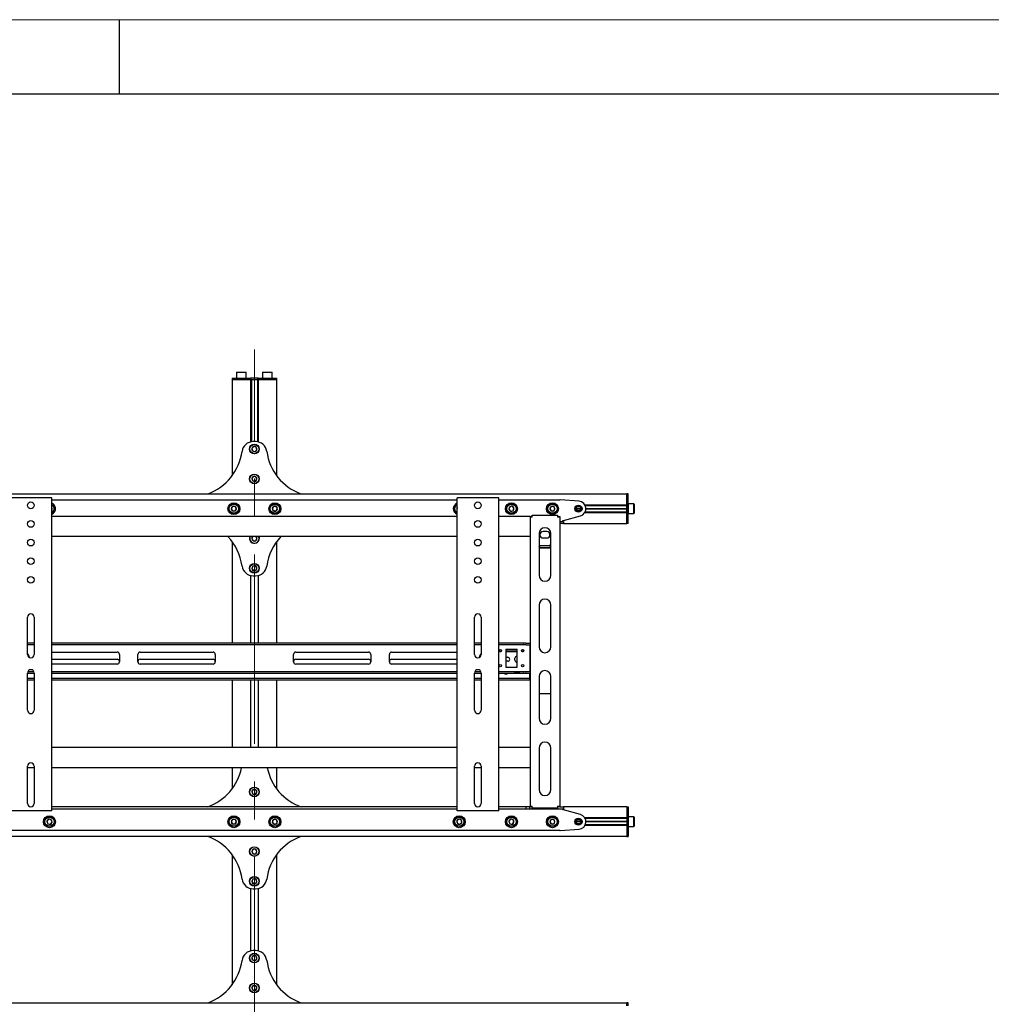
# Model space of a CAD drawing. Units: millimetres. Extents: x 0 to 420, y 0 to 297.
# Drawn here: x 203 to 269, y 231 to 297 of the extents above; entities that cross this region are included whole.
import ezdxf

# ---------------------------------------------------------------- set-up
doc = ezdxf.new("R2010")
doc.units = ezdxf.units.MM
doc.linetypes.add('CENTERX2', pattern=[20.32, 12.7, -2.54, 2.54, -2.54])
doc.layers.add('THICK_LINE', color=7, linetype='Continuous', lineweight=25)
doc.layers.add('ОСЕВЫЕ', color=7, linetype='Continuous')

msp = doc.modelspace()

# ---------------------------------------------------------------- linework, layer by layer
at = {"color": 7, "linetype": 'Continuous', "lineweight": 25}
for p, q in [((415, 292), (20, 292)), ((217.5669, 272.945), (217.5669, 272.87)), ((217.5669, 272.945), (217.936, 272.945)), ((217.5669, 272.87), (217.5669, 266.395)), ((217.5669, 272.87), (217.936, 272.87)), ((217.8819, 273.345), (217.8669, 273.33)), ((217.8669, 273.33), (217.8669, 272.96)), ((218.5169, 273.33), (217.8669, 273.33)), ((217.8669, 272.96), (217.8819, 272.945)), ((217.8669, 272.96), (218.5169, 272.96)), ((217.8819, 273.345), (218.5019, 273.345)), ((217.936, 272.945), (218.3237, 272.945)), ((217.936, 272.87), (218.3237, 272.87)), ((218.3237, 272.945), (218.7994, 272.945)), ((218.3237, 272.87), (218.7869, 272.87)), ((218.3237, 272.87), (218.7994, 272.87)), ((218.5169, 273.33), (218.5019, 273.345)), ((218.5019, 272.945), (218.5169, 272.96)), ((218.5169, 272.96), (218.5169, 273.33)), ((218.7994, 272.945), (218.8119, 272.945)), ((218.8119, 272.87), (218.7994, 272.87)), ((218.8119, 272.945), (218.8119, 272.87)), ((218.8612, 272.945), (218.8119, 272.945)), ((218.8119, 272.87), (218.8119, 268.6757)), ((218.8119, 272.87), (218.8663, 272.87)), ((218.8701, 272.945), (218.8612, 272.945)), ((218.8701, 272.87), (218.8663, 272.87)), ((218.8669, 272.87), (218.8669, 268.694)), ((219.2637, 272.945), (218.8701, 272.945)), ((218.8701, 272.87), (219.2637, 272.87)), ((219.2726, 272.945), (219.2637, 272.945)), ((219.2675, 272.87), (219.2637, 272.87)), ((219.2669, 272.87), (219.2669, 268.694)), ((219.2675, 272.87), (219.3219, 272.87)), ((219.3219, 272.945), (219.2726, 272.945)), ((219.3219, 272.87), (219.3219, 272.945)), ((219.3219, 272.945), (219.3344, 272.945)), ((219.3219, 272.87), (219.3219, 268.6757)), ((219.3344, 272.87), (219.3219, 272.87)), ((219.3344, 272.945), (219.8101, 272.945)), ((219.3344, 272.87), (219.8101, 272.87)), ((219.3469, 272.87), (219.8101, 272.87)), ((219.6319, 273.345), (219.6169, 273.33)), ((219.6169, 273.33), (219.6169, 272.96)), ((220.2669, 273.33), (219.6169, 273.33)), ((219.6169, 272.96), (219.6319, 272.945)), ((219.6169, 272.96), (220.2669, 272.96)), ((219.6319, 273.345), (220.2519, 273.345)), ((219.8101, 272.945), (220.1978, 272.945)), ((219.8101, 272.87), (220.1978, 272.87)), ((220.1978, 272.945), (220.5669, 272.945)), ((220.1978, 272.87), (220.5669, 272.87)), ((220.2669, 273.33), (220.2519, 273.345)), ((220.2519, 272.945), (220.2669, 272.96)), ((220.2669, 272.96), (220.2669, 273.33)), ((220.5669, 272.87), (220.5669, 272.945)), ((220.5669, 266.395), (220.5669, 272.87)), ((219.0207, 268.3619), (218.8992, 268.2385)), ((218.8992, 268.2385), (218.9454, 268.0716)), ((219.1526, 268.695), (218.9812, 268.695)), ((219.1884, 268.3184), (219.0207, 268.3619)), ((219.2346, 268.1515), (219.1884, 268.3184)), ((218.9454, 268.0716), (219.1131, 268.0281)), ((219.1131, 268.0281), (219.2346, 268.1515)), ((218.9949, 266.3525), (218.8945, 266.2114)), ((218.8945, 266.2114), (218.9665, 266.0539)), ((219.1673, 266.3361), (218.9949, 266.3525)), ((219.2393, 266.1786), (219.1673, 266.3361)), ((218.9665, 266.0539), (219.1389, 266.0375)), ((219.1389, 266.0375), (219.2393, 266.1786)), ((74.0669, 265.195), (244.0669, 265.195)), ((205.3419, 264.92), (202.7919, 264.92)), ((205.4669, 264.92), (205.3419, 264.92)), ((205.4669, 243.92), (205.4669, 264.92)), ((232.6669, 243.92), (232.6669, 264.92)), ((232.7919, 264.92), (232.6669, 264.92)), ((235.3419, 264.92), (232.7919, 264.92)), ((235.4669, 264.92), (235.3419, 264.92)), ((235.4669, 243.92), (235.4669, 264.92)), ((244.0669, 264.995), (244.0669, 265.195)), ((244.1419, 265.195), (244.0669, 265.195)), ((244.0669, 264.45), (244.0669, 264.995)), ((244.0669, 264.445), (244.0669, 264.995)), ((244.1419, 264.995), (244.1419, 265.195)), ((244.1419, 264.445), (244.1419, 264.995)), ((205.4669, 264.795), (232.6669, 264.795)), ((205.4879, 264.2225), (205.4669, 264.2483)), ((205.4669, 264.1674), (205.4879, 264.2225)), ((217.6053, 264.345), (217.5187, 264.195)), ((217.7785, 264.345), (217.6053, 264.345)), ((217.8651, 264.195), (217.7785, 264.345)), ((220.3058, 264.3021), (220.2811, 264.1307)), ((220.4666, 264.3664), (220.3058, 264.3021)), ((220.6027, 264.2593), (220.4666, 264.3664)), ((220.578, 264.0879), (220.6027, 264.2593)), ((235.4669, 264.795), (239.5669, 264.795)), ((236.2076, 264.3294), (236.1459, 264.1675)), ((236.3786, 264.3568), (236.2076, 264.3294)), ((236.4879, 264.2225), (236.3786, 264.3568)), ((236.4262, 264.0606), (236.4879, 264.2225)), ((238.9803, 264.345), (238.8937, 264.195)), ((239.1535, 264.345), (238.9803, 264.345)), ((239.2401, 264.195), (239.1535, 264.345)), ((240.8565, 264.6934), (239.5867, 264.7942)), ((241.247, 264.45), (244.0669, 264.45)), ((241.2729, 264.4), (244.0669, 264.4)), ((244.0669, 264.395), (244.0669, 264.445)), ((244.1419, 264.395), (244.0669, 264.395)), ((244.0669, 264.3544), (244.0669, 264.395)), ((244.0669, 264.0356), (244.0669, 264.3544)), ((244.1569, 264.52), (244.1419, 264.505)), ((244.1419, 264.395), (244.1419, 264.445)), ((244.1419, 264.3544), (244.1419, 264.395)), ((244.1419, 264.0356), (244.1419, 264.3544)), ((244.5269, 264.52), (244.1569, 264.52)), ((244.1569, 264.52), (244.1569, 263.87)), ((244.5419, 264.505), (244.5269, 264.52)), ((244.5269, 263.87), (244.5269, 264.52)), ((244.5419, 264.505), (244.5419, 263.885)), ((232.6669, 263.67), (205.4669, 263.67)), ((217.5187, 264.195), (217.6053, 264.045)), ((217.6053, 264.045), (217.7785, 264.045)), ((217.7785, 264.045), (217.8651, 264.195)), ((220.2811, 264.1307), (220.4172, 264.0236)), ((220.4172, 264.0236), (220.578, 264.0879)), ((232.6668, 264.2125), (232.6508, 264.146)), ((232.6508, 264.146), (232.6669, 264.1307)), ((237.5669, 263.67), (235.4669, 263.67)), ((236.1459, 264.1675), (236.2552, 264.0332)), ((236.2552, 264.0332), (236.4262, 264.0606)), ((237.5669, 263.67), (237.6669, 263.67)), ((237.5669, 263.67), (237.5669, 263.62)), ((237.5669, 263.62), (237.5669, 244.245)), ((237.7169, 263.62), (237.5669, 263.62)), ((237.6669, 263.67), (237.6669, 263.62)), ((237.7169, 263.62), (237.7169, 263.77)), ((237.7169, 263.77), (239.4169, 263.77)), ((238.8937, 264.195), (238.9803, 264.045)), ((238.9803, 264.045), (239.1535, 264.045)), ((239.1535, 264.045), (239.2401, 264.195)), ((239.4169, 263.77), (239.4169, 263.62)), ((239.5669, 263.62), (239.4169, 263.62)), ((239.4669, 263.67), (239.5669, 263.67)), ((239.4669, 263.67), (239.4669, 263.62)), ((239.5669, 263.67), (239.5669, 263.62)), ((239.5669, 263.62), (239.5669, 244.245)), ((239.8169, 263.395), (240.952, 263.7136)), ((240.6669, 264.195), (240.9669, 264.195)), ((240.6679, 264.2125), (240.9659, 264.2125)), ((240.6679, 264.1775), (240.9659, 264.1775)), ((241.247, 263.94), (244.0669, 263.94)), ((241.2729, 263.99), (244.0669, 263.99)), ((241.3166, 264.2125), (244.0669, 264.2125)), ((241.3166, 264.1775), (244.0669, 264.1775)), ((241.3169, 264.195), (244.0669, 264.195)), ((244.0669, 263.995), (244.0669, 264.0356)), ((244.1419, 263.995), (244.0669, 263.995)), ((244.0669, 263.945), (244.0669, 263.995)), ((244.0669, 263.395), (244.0669, 263.945)), ((244.0669, 263.395), (244.0669, 263.94)), ((244.1419, 263.995), (244.1419, 264.0356)), ((244.1419, 263.945), (244.1419, 263.995)), ((244.1419, 263.395), (244.1419, 263.945)), ((244.1419, 263.885), (244.1569, 263.87)), ((244.1569, 263.87), (244.5269, 263.87)), ((244.5269, 263.87), (244.5419, 263.885)), ((239.5669, 263.345), (239.8169, 263.345)), ((239.8169, 263.195), (239.5669, 263.195)), ((239.7669, 263.345), (239.7669, 263.395)), ((239.7669, 263.395), (239.8169, 263.395)), ((239.8169, 263.345), (239.8169, 263.195)), ((239.8169, 263.195), (244.0669, 263.195)), ((244.0669, 263.195), (244.0669, 263.395)), ((244.1419, 263.195), (244.0669, 263.195)), ((244.1419, 263.195), (244.1419, 263.395)), ((232.6669, 262.32), (205.4669, 262.32)), ((218.9636, 262.32), (218.8938, 262.1893)), ((219.24, 262.2007), (219.1658, 262.32)), ((237.5669, 262.32), (235.4669, 262.32)), ((238.1669, 262.52), (238.1669, 259.7263)), ((238.6919, 262.6575), (238.4419, 262.6575)), ((238.9669, 259.7263), (238.9669, 262.52)), ((217.5669, 261.995), (217.5669, 255.17)), ((218.8938, 262.1893), (218.9853, 262.0422)), ((218.9853, 262.0422), (219.1584, 262.0479)), ((219.1584, 262.0479), (219.24, 262.2007)), ((220.5669, 255.17), (220.5669, 261.995)), ((238.2169, 261.5541), (238.1669, 261.634)), ((238.9356, 261.6953), (238.1983, 261.6953)), ((238.4419, 262.2325), (238.6919, 262.2325)), ((238.2169, 261.5541), (238.2169, 261.5753)), ((238.9169, 261.5753), (238.2169, 261.5753)), ((238.9169, 261.5541), (238.2169, 261.5541)), ((238.9169, 261.5541), (238.9169, 261.5753)), ((218.9621, 260.3329), (218.8951, 260.1732)), ((219.1339, 260.3547), (218.9621, 260.3329)), ((219.2387, 260.2168), (219.1339, 260.3547)), ((218.8119, 259.7143), (218.8119, 255.17)), ((218.8951, 260.1732), (218.9999, 260.0353)), ((218.9812, 259.695), (219.1526, 259.695)), ((218.9999, 260.0353), (219.1717, 260.0571)), ((219.1717, 260.0571), (219.2387, 260.2168)), ((219.3219, 259.7143), (219.3219, 255.17)), ((238.1669, 257.7263), (238.1669, 254.9325)), ((238.9669, 254.9325), (238.9669, 257.7263)), ((203.8419, 254.42), (203.8419, 256.92)), ((204.2919, 256.92), (204.2919, 254.42)), ((233.8419, 254.42), (233.8419, 256.92)), ((234.2919, 256.92), (234.2919, 254.42)), ((204.2919, 255.17), (203.8419, 255.17)), ((204.2919, 255.07), (203.8419, 255.07)), ((232.6669, 255.17), (205.4669, 255.17)), ((232.6669, 255.07), (205.4669, 255.07)), ((234.2919, 255.17), (233.8419, 255.17)), ((234.2919, 255.07), (233.8419, 255.07)), ((237.1187, 255.17), (235.4669, 255.17)), ((237.1187, 255.07), (235.4669, 255.07)), ((237.1187, 255.17), (237.1403, 255.17)), ((237.1403, 255.07), (237.1187, 255.07)), ((237.2847, 255.17), (237.1403, 255.17)), ((237.2847, 255.07), (237.1403, 255.07)), ((237.2847, 255.17), (237.3063, 255.17)), ((237.3063, 255.07), (237.2847, 255.07)), ((237.3063, 255.17), (237.5669, 255.17)), ((237.3063, 255.07), (237.5669, 255.07)), ((237.5419, 255.02), (237.5419, 255.07)), ((237.5419, 255.02), (237.5419, 253.32)), ((205.4669, 254.57), (209.8544, 254.57)), ((210.0044, 254.42), (210.0044, 253.92)), ((211.2544, 253.92), (211.2544, 254.42)), ((211.4044, 254.57), (216.2919, 254.57)), ((216.4419, 254.42), (216.4419, 253.92)), ((221.6919, 253.92), (221.6919, 254.42)), ((221.8419, 254.57), (226.7294, 254.57)), ((226.8794, 254.42), (226.8794, 253.92)), ((228.1294, 253.92), (228.1294, 254.42)), ((228.2794, 254.57), (232.6669, 254.57)), ((235.6455, 254.695), (235.4883, 254.695)), ((235.6013, 254.595), (235.5325, 254.595)), ((235.9419, 254.77), (236.6919, 254.77)), ((235.9419, 254.77), (235.9419, 253.57)), ((236.6919, 254.695), (235.9419, 254.695)), ((236.6919, 254.595), (235.9419, 254.595)), ((236.6919, 253.57), (236.6919, 254.77)), ((237.1455, 254.695), (236.9883, 254.695)), ((237.1013, 254.595), (237.0325, 254.595)), ((237.5669, 254.695), (237.5419, 254.695)), ((237.5669, 254.595), (237.5419, 254.595)), ((205.4669, 254.095), (209.8544, 254.095)), ((209.8544, 253.77), (205.4669, 253.77)), ((211.4044, 254.095), (216.2919, 254.095)), ((216.2919, 253.77), (211.4044, 253.77)), ((221.8419, 254.095), (226.7294, 254.095)), ((226.7294, 253.77), (221.8419, 253.77)), ((228.2794, 254.095), (232.6669, 254.095)), ((232.6669, 253.77), (228.2794, 253.77)), ((235.9419, 254.2325), (236.0669, 254.2325)), ((236.0669, 253.9575), (235.9419, 253.9575)), ((236.5544, 254.0325), (236.5544, 254.1575)), ((203.8419, 250.67), (203.8419, 253.17)), ((203.8419, 253.17), (204.2919, 253.17)), ((203.8653, 253.27), (204.2685, 253.27)), ((204.2919, 253.17), (204.2919, 250.67)), ((205.4669, 253.27), (232.6669, 253.27)), ((205.4669, 253.17), (232.6669, 253.17)), ((233.8419, 250.67), (233.8419, 253.17)), ((233.8419, 253.17), (234.2919, 253.17)), ((233.8653, 253.27), (234.2685, 253.27)), ((234.2919, 253.17), (234.2919, 250.67)), ((235.4669, 253.27), (237.1187, 253.27)), ((235.4669, 253.17), (237.1187, 253.17)), ((235.9419, 253.57), (236.6919, 253.57)), ((236.8169, 253.1575), (236.5669, 253.1575)), ((237.1187, 253.27), (237.1403, 253.27)), ((237.1403, 253.17), (237.1187, 253.17)), ((237.1403, 253.27), (237.2847, 253.27)), ((237.1403, 253.17), (237.2847, 253.17)), ((237.2847, 253.27), (237.3063, 253.27)), ((237.3063, 253.17), (237.2847, 253.17)), ((237.3063, 253.27), (237.5669, 253.27)), ((237.3063, 253.17), (237.5669, 253.17)), ((237.5419, 253.27), (237.5419, 253.32)), ((237.5419, 252.845), (237.5419, 253.17)), ((204.2919, 252.795), (203.8419, 252.795)), ((204.2919, 252.695), (203.8419, 252.695)), ((232.6669, 252.795), (205.4669, 252.795)), ((232.6669, 252.695), (205.4669, 252.695)), ((217.5669, 252.695), (217.5669, 248.17)), ((218.8119, 252.695), (218.8119, 248.17)), ((219.3219, 252.695), (219.3219, 248.17)), ((220.5669, 248.17), (220.5669, 252.695)), ((234.2919, 252.795), (233.8419, 252.795)), ((234.2919, 252.695), (233.8419, 252.695)), ((237.5169, 252.795), (235.4669, 252.795)), ((237.5169, 252.695), (235.4669, 252.695)), ((237.5169, 252.795), (237.5419, 252.795)), ((237.5419, 252.695), (237.5169, 252.695)), ((237.5419, 252.795), (237.5419, 252.845)), ((237.5419, 252.795), (237.5419, 252.695)), ((237.5419, 252.795), (237.5669, 252.795)), ((237.5669, 252.695), (237.5419, 252.695)), ((238.1669, 252.9325), (238.1669, 250.1388)), ((238.9669, 250.1388), (238.9669, 252.9325)), ((238.1669, 251.7955), (238.9669, 251.7955)), ((232.6669, 248.17), (205.4669, 248.17)), ((237.5669, 248.17), (235.4669, 248.17)), ((238.1669, 248.1388), (238.1669, 245.345)), ((238.9669, 245.345), (238.9669, 248.1388)), ((203.8419, 244.42), (203.8419, 246.92)), ((204.2919, 246.82), (203.8419, 246.82)), ((204.2919, 246.92), (204.2919, 244.42)), ((232.6669, 246.82), (205.4669, 246.82)), ((217.5669, 246.82), (217.5669, 245.395)), ((220.5669, 245.395), (220.5669, 246.82)), ((233.8419, 244.42), (233.8419, 246.92)), ((234.2919, 246.82), (233.8419, 246.82)), ((234.2919, 246.92), (234.2919, 244.42)), ((237.5669, 246.82), (235.4669, 246.82)), ((218.9949, 245.3525), (218.8945, 245.2114)), ((218.8945, 245.2114), (218.9665, 245.0539)), ((219.1673, 245.3361), (218.9949, 245.3525)), ((219.1389, 245.0375), (219.2393, 245.1786)), ((219.2393, 245.1786), (219.1673, 245.3361)), ((218.9665, 245.0539), (219.1389, 245.0375)), ((205.3419, 243.92), (202.7919, 243.92)), ((205.4669, 243.92), (205.3419, 243.92)), ((232.6669, 244.195), (205.4669, 244.195)), ((232.6669, 244.045), (205.4669, 244.045)), ((232.7919, 243.92), (232.6669, 243.92)), ((235.3419, 243.92), (232.7919, 243.92)), ((235.4669, 243.92), (235.3419, 243.92)), ((237.3044, 244.195), (235.4669, 244.195)), ((237.3044, 244.045), (235.4669, 244.045)), ((237.3044, 244.045), (237.3044, 244.195)), ((237.5544, 244.195), (237.3044, 244.195)), ((237.5544, 244.045), (237.3044, 244.045)), ((237.5544, 244.045), (237.5544, 244.195)), ((237.5669, 244.195), (237.5544, 244.195)), ((239.5669, 244.045), (237.5544, 244.045)), ((237.5669, 244.245), (237.7169, 244.245)), ((237.5669, 244.245), (237.5669, 244.195)), ((237.6669, 244.195), (237.5669, 244.195)), ((237.6669, 244.245), (237.6669, 244.195)), ((237.7169, 244.195), (237.6669, 244.195)), ((237.7169, 244.095), (237.7169, 244.245)), ((239.4169, 244.095), (237.7169, 244.095)), ((239.4169, 244.245), (239.4169, 244.095)), ((239.4169, 244.245), (239.5669, 244.245)), ((239.4669, 244.195), (239.4169, 244.195)), ((239.4669, 244.245), (239.4669, 244.195)), ((239.5669, 244.195), (239.4669, 244.195)), ((239.5669, 244.245), (239.5669, 244.195)), ((239.5669, 244.195), (239.8169, 244.195)), ((239.8169, 244.045), (239.5669, 244.045)), ((239.7669, 243.995), (239.7669, 244.045)), ((239.8169, 243.995), (239.7669, 243.995)), ((244.0669, 244.195), (239.8169, 244.195)), ((239.8169, 244.195), (239.8169, 244.045)), ((240.952, 243.6764), (239.8169, 243.995)), ((244.0669, 244.195), (244.0669, 243.995)), ((244.0669, 244.195), (244.1419, 244.195)), ((244.0669, 243.995), (244.0669, 243.45)), ((244.0669, 243.995), (244.0669, 243.445)), ((244.1419, 244.195), (244.1419, 243.995)), ((244.1419, 243.995), (244.1419, 243.445)), ((205.2552, 243.3568), (205.1459, 243.2225)), ((205.1459, 243.2225), (205.2076, 243.0606)), ((205.4262, 243.3294), (205.2552, 243.3568)), ((205.3786, 243.0332), (205.4879, 243.1675)), ((205.4879, 243.1675), (205.4262, 243.3294)), ((217.6053, 243.345), (217.5187, 243.195)), ((217.5187, 243.195), (217.6053, 243.045)), ((217.7785, 243.345), (217.6053, 243.345)), ((217.8651, 243.195), (217.7785, 243.345)), ((217.7785, 243.045), (217.8651, 243.195)), ((220.4172, 243.3664), (220.2811, 243.2593)), ((220.2811, 243.2593), (220.3058, 243.0879)), ((220.3058, 243.0879), (220.4666, 243.0236)), ((220.578, 243.3021), (220.4172, 243.3664)), ((220.4666, 243.0236), (220.6027, 243.1307)), ((220.6027, 243.1307), (220.578, 243.3021)), ((232.7763, 243.3634), (232.6508, 243.244)), ((232.6508, 243.244), (232.6914, 243.0756)), ((232.9424, 243.3144), (232.7763, 243.3634)), ((232.8575, 243.0266), (232.983, 243.146)), ((232.983, 243.146), (232.9424, 243.3144)), ((236.2552, 243.3568), (236.1459, 243.2225)), ((236.1459, 243.2225), (236.2076, 243.0606)), ((236.4262, 243.3294), (236.2552, 243.3568)), ((236.3786, 243.0332), (236.4879, 243.1675)), ((236.4879, 243.1675), (236.4262, 243.3294)), ((238.9803, 243.345), (238.8937, 243.195)), ((238.8937, 243.195), (238.9803, 243.045)), ((239.1535, 243.345), (238.9803, 243.345)), ((239.2401, 243.195), (239.1535, 243.345)), ((239.1535, 243.045), (239.2401, 243.195)), ((240.9669, 243.195), (240.6669, 243.195)), ((240.9659, 243.2125), (240.6679, 243.2125)), ((240.9659, 243.1775), (240.6679, 243.1775)), ((244.0669, 243.45), (241.247, 243.45)), ((244.0669, 243.4), (241.2729, 243.4)), ((244.0669, 243.2125), (241.3166, 243.2125)), ((244.0669, 243.1775), (241.3166, 243.1775)), ((244.0669, 243.195), (241.3169, 243.195)), ((244.0669, 243.445), (244.0669, 243.395)), ((244.0669, 243.395), (244.1419, 243.395)), ((244.0669, 243.395), (244.0669, 243.3544)), ((244.0669, 243.3544), (244.0669, 243.0356)), ((244.1569, 243.52), (244.1419, 243.505)), ((244.1419, 243.445), (244.1419, 243.395)), ((244.1419, 243.395), (244.1419, 243.3544)), ((244.1419, 243.3544), (244.1419, 243.0356)), ((244.5269, 243.52), (244.1569, 243.52)), ((244.1569, 243.52), (244.1569, 243.195)), ((244.1569, 243.195), (244.1569, 242.87)), ((244.5419, 243.505), (244.5269, 243.52)), ((244.5269, 243.195), (244.5269, 243.52)), ((244.5269, 242.87), (244.5269, 243.195)), ((244.5419, 243.505), (244.5419, 243.195)), ((244.5419, 243.195), (244.5419, 242.885)), ((239.5669, 242.595), (198.5669, 242.595)), ((205.2076, 243.0606), (205.3786, 243.0332)), ((217.6053, 243.045), (217.7785, 243.045)), ((232.6914, 243.0756), (232.8575, 243.0266)), ((236.2076, 243.0606), (236.3786, 243.0332)), ((238.9803, 243.045), (239.1535, 243.045)), ((239.5867, 242.5958), (240.8565, 242.6966)), ((244.0669, 242.94), (241.247, 242.94)), ((244.0669, 242.99), (241.2729, 242.99)), ((244.0669, 243.0356), (244.0669, 242.995)), ((244.0669, 242.995), (244.1419, 242.995)), ((244.0669, 242.995), (244.0669, 242.945)), ((244.0669, 242.945), (244.0669, 242.395)), ((244.0669, 242.94), (244.0669, 242.395)), ((244.1419, 243.0356), (244.1419, 242.995)), ((244.1419, 242.995), (244.1419, 242.945)), ((244.1419, 242.945), (244.1419, 242.395)), ((244.1419, 242.885), (244.1569, 242.87)), ((244.1569, 242.87), (244.5269, 242.87)), ((244.5269, 242.87), (244.5419, 242.885)), ((244.0669, 242.195), (74.0669, 242.195)), ((244.0669, 242.395), (244.0669, 242.195)), ((244.0669, 242.195), (244.1419, 242.195)), ((244.1419, 242.395), (244.1419, 242.195)), ((218.9754, 241.3421), (218.8938, 241.1893)), ((218.8938, 241.1893), (218.9853, 241.0422)), ((219.1485, 241.3478), (218.9754, 241.3421)), ((219.24, 241.2007), (219.1485, 241.3478)), ((219.1584, 241.0479), (219.24, 241.2007)), ((217.5669, 240.995), (217.5669, 232.245)), ((218.9853, 241.0422), (219.1584, 241.0479)), ((220.5669, 232.245), (220.5669, 240.995)), ((218.9621, 239.3329), (218.8951, 239.1732)), ((218.8951, 239.1732), (218.9999, 239.0353)), ((219.1339, 239.3547), (218.9621, 239.3329)), ((219.2387, 239.2168), (219.1339, 239.3547)), ((219.1717, 239.0571), (219.2387, 239.2168)), ((218.8119, 238.7143), (218.8119, 234.5257)), ((218.9812, 238.695), (219.1526, 238.695)), ((218.9999, 239.0353), (219.1717, 239.0571)), ((219.3219, 238.7143), (219.3219, 234.5257)), ((219.1526, 234.545), (218.9812, 234.545)), ((219.0207, 234.2119), (218.8992, 234.0885)), ((218.8992, 234.0885), (218.9454, 233.9216)), ((218.9454, 233.9216), (219.1131, 233.8781)), ((219.1884, 234.1684), (219.0207, 234.2119)), ((219.1131, 233.8781), (219.2346, 234.0015)), ((219.2346, 234.0015), (219.1884, 234.1684)), ((218.9949, 232.2025), (218.8945, 232.0614)), ((218.8945, 232.0614), (218.9665, 231.9039)), ((218.9665, 231.9039), (219.1389, 231.8875)), ((219.1673, 232.1861), (218.9949, 232.2025)), ((219.1389, 231.8875), (219.2393, 232.0286)), ((219.2393, 232.0286), (219.1673, 232.1861)), ((74.0669, 231.045), (244.0669, 231.045)), ((244.0669, 230.845), (244.0669, 231.045)), ((244.1419, 231.045), (244.0669, 231.045)), ((244.1419, 230.845), (244.1419, 231.045))]:
    msp.add_line(p, q, dxfattribs=at)
at = {"color": 7, "linetype": 'Continuous', "lineweight": 25, "flags": 128}
for points in [[(218.8919, 268.695), (218.8334, 268.6892), (218.8119, 268.6841)], [(219.3219, 268.6841), (219.3004, 268.6892), (219.2419, 268.695)], [(232.6508, 264.146), (232.6586, 264.1247), (232.6669, 264.1084)], [(219.3767, 262.2052), (219.3653, 262.2791), (219.3506, 262.32)], [(219.3669, 262.32), (219.3805, 262.2804), (219.3917, 262.2057)], [(238.9669, 261.6343), (238.949, 261.6049), (238.9169, 261.5541)], [(236.5669, 253.1575), (236.5143, 253.168), (236.5096, 253.17)], [(236.8742, 253.17), (236.8695, 253.168), (236.8169, 253.1575)]]:
    msp.add_lwpolyline(points, dxfattribs=at)
at = {"color": 7, "linetype": 'Continuous', "lineweight": 25}
for centre, radius in [((219.0669, 268.195), 0.325), ((219.0669, 268.195), 0.31), ((219.0669, 266.195), 0.325), ((219.0669, 266.195), 0.31), ((204.0669, 264.42), 0.225), ((217.6919, 264.195), 0.4), ((217.6919, 264.195), 0.325), ((217.6919, 264.195), 0.31), ((220.4419, 264.195), 0.4), ((220.4419, 264.195), 0.325), ((220.4419, 264.195), 0.31), ((234.0669, 264.42), 0.225), ((236.3169, 264.195), 0.4), ((236.3169, 264.195), 0.325), ((236.3169, 264.195), 0.31), ((239.0669, 264.195), 0.4), ((239.0669, 264.195), 0.325), ((239.0669, 264.195), 0.31), ((240.8169, 264.195), 0.2375), ((240.8169, 264.195), 0.2125), ((240.8169, 264.195), 0.15), ((204.0669, 263.17), 0.225), ((234.0669, 263.17), 0.225), ((204.0669, 261.92), 0.225), ((234.0669, 261.92), 0.225), ((204.0669, 260.67), 0.225), ((219.0669, 260.195), 0.325), ((219.0669, 260.195), 0.31), ((234.0669, 260.67), 0.225), ((204.0669, 259.42), 0.225), ((234.0669, 259.42), 0.225), ((235.5669, 254.67), 0.0825), ((237.0669, 254.67), 0.0825), ((235.5669, 253.67), 0.0825), ((237.0669, 253.67), 0.0825), ((219.0669, 245.195), 0.325), ((219.0669, 245.195), 0.31), ((205.3169, 243.195), 0.4), ((205.3169, 243.195), 0.325), ((205.3169, 243.195), 0.31), ((217.6919, 243.195), 0.4), ((217.6919, 243.195), 0.325), ((217.6919, 243.195), 0.31), ((220.4419, 243.195), 0.4), ((220.4419, 243.195), 0.325), ((220.4419, 243.195), 0.31), ((232.8169, 243.195), 0.4), ((232.8169, 243.195), 0.325), ((232.8169, 243.195), 0.31), ((236.3169, 243.195), 0.4), ((236.3169, 243.195), 0.325), ((236.3169, 243.195), 0.31), ((239.0669, 243.195), 0.4), ((239.0669, 243.195), 0.325), ((239.0669, 243.195), 0.31), ((240.8169, 243.195), 0.2375), ((240.8169, 243.195), 0.2125), ((240.8169, 243.195), 0.15), ((219.0669, 241.195), 0.325), ((219.0669, 241.195), 0.31), ((219.0669, 239.195), 0.325), ((219.0669, 239.195), 0.31), ((219.0669, 234.045), 0.325), ((219.0669, 234.045), 0.31), ((219.0669, 232.045), 0.325), ((219.0669, 232.045), 0.31)]:
    msp.add_circle(centre, radius, dxfattribs=at)
for centre, radius, start, end in [((218.9812, 267.945), 0.75, 90, 172.564398), ((219.0669, 268.195), 0.1732, 165.455729, 225.455729), ((219.0669, 268.195), 0.1732, 105.455729, 165.455729), ((219.0669, 268.195), 0.1732, 45.455729, 105.455729), ((219.1526, 267.945), 0.75, 7.435602, 90), ((219.0669, 268.195), 0.1732, 345.455729, 45.455729), ((214.7669, 268.495), 3.5, 289.462951, 352.564398), ((219.0669, 268.195), 0.1732, 225.455729, 285.455729), ((219.0669, 268.195), 0.1732, 285.455729, 345.455729), ((223.3669, 268.495), 3.5, 187.435602, 250.537049), ((219.0669, 266.195), 0.1732, 174.578632, 234.578632), ((219.0669, 266.195), 0.1732, 114.578632, 174.578632), ((219.0669, 266.195), 0.1732, 54.578632, 114.578632), ((219.0669, 266.195), 0.1732, 354.578632, 54.578632), ((219.0669, 266.195), 0.1732, 234.578632, 294.578632), ((219.0669, 266.195), 0.1732, 294.578632, 354.578632), ((205.3169, 264.195), 0.4, 9.122903, 67.975687), ((205.3169, 264.195), 0.325, 9.122903, 62.513574), ((205.3169, 264.195), 0.31, 9.122903, 61.061472), ((205.3169, 264.195), 0.1732, 9.122903, 30), ((205.3169, 264.195), 0.325, 297.486426, 9.122903), ((205.3169, 264.195), 0.31, 298.938528, 9.122903), ((205.3169, 264.195), 0.1732, 330, 9.122903), ((205.3169, 264.195), 0.4, 292.393781, 9.122903), ((217.6919, 264.195), 0.1732, 120, 180), ((217.6919, 264.195), 0.1732, 60, 120), ((217.6919, 264.195), 0.1732, 0, 60), ((220.4419, 264.195), 0.1732, 141.786789, 201.786789), ((220.4419, 264.195), 0.1732, 81.786789, 141.786789), ((220.4419, 264.195), 0.1732, 21.786789, 81.786789), ((220.4419, 264.195), 0.1732, 321.786789, 21.786789), ((232.8169, 264.195), 0.4, 112.024313, 247.606219), ((232.8169, 264.195), 0.325, 117.486426, 242.513574), ((232.8169, 264.195), 0.31, 118.938528, 241.061472), ((232.8169, 264.195), 0.1732, 150, 196.438358), ((236.3169, 264.195), 0.1732, 129.122903, 189.122903), ((236.3169, 264.195), 0.1732, 69.122903, 129.122903), ((236.3169, 264.195), 0.1732, 9.122903, 69.122903), ((236.3169, 264.195), 0.1732, 309.122903, 9.122903), ((239.0669, 264.195), 0.1732, 120, 180), ((239.0669, 264.195), 0.1732, 60, 120), ((239.0669, 264.195), 0.1732, 0, 60), ((239.5669, 264.545), 0.25, 85.46189, 90), ((240.8169, 264.195), 0.5, 285.678276, 85.46189), ((217.6919, 264.195), 0.1732, 180, 240), ((217.6919, 264.195), 0.1732, 240, 300), ((217.6919, 264.195), 0.1732, 300, 0), ((220.4419, 264.195), 0.1732, 201.786789, 261.786789), ((220.4419, 264.195), 0.1732, 261.786789, 321.786789), ((236.3169, 264.195), 0.1732, 189.122903, 249.122903), ((236.3169, 264.195), 0.1732, 249.122903, 309.122903), ((239.0669, 264.195), 0.1732, 180, 240), ((239.0669, 264.195), 0.1732, 240, 300), ((239.0669, 264.195), 0.1732, 300, 0), ((238.5669, 262.52), 0.4, 0, 180), ((214.7669, 259.895), 3.5, 7.435602, 43.856704), ((219.0669, 262.195), 0.325, 157.380135, 1.894087), ((219.0669, 262.195), 0.31, 156.220005, 1.894087), ((219.0669, 262.195), 0.1732, 133.805992, 181.894087), ((219.0669, 262.195), 0.1732, 1.894087, 46.194008), ((223.3669, 259.895), 3.5, 136.143296, 172.564398), ((238.4419, 262.445), 0.2125, 90, 270), ((238.6919, 262.445), 0.2125, 270, 90), ((219.0669, 262.195), 0.1732, 181.894087, 241.894087), ((219.0669, 262.195), 0.1732, 241.894087, 301.894087), ((219.0669, 262.195), 0.1732, 301.894087, 1.894087), ((242.0115, 262.2507), 3.8543, 184.051432, 190.091772), ((235.6583, 262.1842), 3.315, 349.416312, 356.440484), ((218.9812, 260.445), 0.75, 187.435602, 270), ((219.0669, 260.195), 0.1732, 127.242519, 187.242519), ((219.0669, 260.195), 0.1732, 67.242519, 127.242519), ((219.0669, 260.195), 0.1732, 7.242519, 67.242519), ((219.1526, 260.445), 0.75, 270, 352.564398), ((219.0669, 260.195), 0.1732, 187.242519, 247.242519), ((219.0669, 260.195), 0.1732, 247.242519, 307.242519), ((219.0669, 260.195), 0.1732, 307.242519, 7.242519), ((238.5669, 259.7263), 0.4, 180, 0), ((238.5669, 257.7263), 0.4, 0, 180), ((204.0669, 256.92), 0.225, 0, 180), ((234.0669, 256.92), 0.225, 0, 180), ((203.5669, 254.17), 0.41, 6.28394, 47.876437), ((204.0669, 254.42), 0.225, 180, 0), ((209.8544, 254.42), 0.15, 0, 90), ((211.4044, 254.42), 0.15, 90, 180), ((216.2919, 254.42), 0.15, 0, 90), ((221.8419, 254.42), 0.15, 90, 180), ((226.7294, 254.42), 0.15, 0, 90), ((228.2794, 254.42), 0.15, 90, 180), ((234.0669, 254.42), 0.225, 180, 0), ((234.5669, 254.17), 0.41, 132.123563, 173.716062), ((238.5669, 254.9325), 0.4, 180, 0), ((209.8544, 253.945), 0.15, 0, 90), ((209.8544, 253.92), 0.15, 270, 0), ((211.4044, 253.945), 0.15, 90, 180), ((211.4044, 253.92), 0.15, 180, 270), ((216.2919, 253.945), 0.15, 0, 90), ((216.2919, 253.92), 0.15, 270, 0), ((221.8419, 253.945), 0.15, 90, 180), ((221.8419, 253.92), 0.15, 180, 270), ((226.7294, 253.945), 0.15, 0, 90), ((226.7294, 253.92), 0.15, 270, 0), ((228.2794, 253.945), 0.15, 90, 180), ((228.2794, 253.92), 0.15, 180, 270), ((236.0669, 254.095), 0.1375, 270, 90), ((236.6919, 254.1575), 0.1375, 90, 180), ((236.6919, 254.0325), 0.1375, 180, 270), ((204.0669, 253.17), 0.225, 0, 180), ((234.0669, 253.17), 0.225, 0, 180), ((235.9419, 253.2325), 0.1375, 207.035692, 332.964308), ((238.5669, 252.9325), 0.4, 0, 180), ((204.0669, 250.67), 0.225, 180, 0), ((234.0669, 250.67), 0.225, 180, 0), ((238.5669, 250.1388), 0.4, 180, 0), ((238.5669, 248.1388), 0.4, 0, 180), ((204.0669, 246.92), 0.225, 0, 180), ((234.0669, 246.92), 0.225, 0, 180), ((214.7669, 247.495), 3.5, 289.462951, 348.880429), ((223.3669, 247.495), 3.5, 191.119571, 250.537049), ((219.0669, 245.195), 0.1732, 174.578632, 234.578632), ((219.0669, 245.195), 0.1732, 114.578632, 174.578632), ((219.0669, 245.195), 0.1732, 54.578632, 114.578632), ((219.0669, 245.195), 0.1732, 294.578632, 354.578632), ((219.0669, 245.195), 0.1732, 354.578632, 54.578632), ((238.5669, 245.345), 0.4, 180, 0), ((204.0669, 244.42), 0.225, 180, 0), ((219.0669, 245.195), 0.1732, 234.578632, 294.578632), ((234.0669, 244.42), 0.225, 180, 0), ((205.3169, 243.195), 0.1732, 170.877097, 230.877097), ((205.3169, 243.195), 0.1732, 110.877097, 170.877097), ((205.3169, 243.195), 0.1732, 50.877097, 110.877097), ((205.3169, 243.195), 0.1732, 290.877097, 350.877097), ((205.3169, 243.195), 0.1732, 350.877097, 50.877097), ((217.6919, 243.195), 0.1732, 120, 180), ((217.6919, 243.195), 0.1732, 180, 240), ((217.6919, 243.195), 0.1732, 60, 120), ((217.6919, 243.195), 0.1732, 0, 60), ((217.6919, 243.195), 0.1732, 300, 0), ((220.4419, 243.195), 0.1732, 158.213211, 218.213211), ((220.4419, 243.195), 0.1732, 98.213211, 158.213211), ((220.4419, 243.195), 0.1732, 218.213211, 278.213211), ((220.4419, 243.195), 0.1732, 38.213211, 98.213211), ((220.4419, 243.195), 0.1732, 278.213211, 338.213211), ((220.4419, 243.195), 0.1732, 338.213211, 38.213211), ((232.8169, 243.195), 0.1732, 163.561642, 223.561642), ((232.8169, 243.195), 0.1732, 103.561642, 163.561642), ((232.8169, 243.195), 0.1732, 43.561642, 103.561642), ((232.8169, 243.195), 0.1732, 283.561642, 343.561642), ((232.8169, 243.195), 0.1732, 343.561642, 43.561642), ((236.3169, 243.195), 0.1732, 170.877097, 230.877097), ((236.3169, 243.195), 0.1732, 110.877097, 170.877097), ((236.3169, 243.195), 0.1732, 50.877097, 110.877097), ((236.3169, 243.195), 0.1732, 290.877097, 350.877097), ((236.3169, 243.195), 0.1732, 350.877097, 50.877097), ((239.0669, 243.195), 0.1732, 120, 180), ((239.0669, 243.195), 0.1732, 180, 240), ((239.0669, 243.195), 0.1732, 60, 120), ((239.0669, 243.195), 0.1732, 0, 60), ((239.0669, 243.195), 0.1732, 300, 0), ((240.8169, 243.195), 0.5, 274.53811, 74.321724), ((205.3169, 243.195), 0.1732, 230.877097, 290.877097), ((217.6919, 243.195), 0.1732, 240, 300), ((232.8169, 243.195), 0.1732, 223.561642, 283.561642), ((236.3169, 243.195), 0.1732, 230.877097, 290.877097), ((239.0669, 243.195), 0.1732, 240, 300), ((239.5669, 242.845), 0.25, 270, 274.53811), ((214.7669, 238.895), 3.5, 7.435602, 70.537049), ((223.3669, 238.895), 3.5, 109.462951, 172.564398), ((219.0669, 241.195), 0.1732, 121.894087, 181.894087), ((219.0669, 241.195), 0.1732, 181.894087, 241.894087), ((219.0669, 241.195), 0.1732, 61.894087, 121.894087), ((219.0669, 241.195), 0.1732, 1.894087, 61.894087), ((219.0669, 241.195), 0.1732, 301.894087, 1.894087), ((219.0669, 241.195), 0.1732, 241.894087, 301.894087), ((218.9812, 239.445), 0.75, 187.435602, 270), ((219.0669, 239.195), 0.1732, 127.242519, 187.242519), ((219.0669, 239.195), 0.1732, 187.242519, 247.242519), ((219.0669, 239.195), 0.1732, 67.242519, 127.242519), ((219.0669, 239.195), 0.1732, 7.242519, 67.242519), ((219.1526, 239.445), 0.75, 270, 352.564398), ((219.0669, 239.195), 0.1732, 307.242519, 7.242519), ((219.0669, 239.195), 0.1732, 247.242519, 307.242519), ((218.9812, 233.795), 0.75, 90, 172.564398), ((219.1526, 233.795), 0.75, 7.435602, 90), ((214.7669, 234.345), 3.5, 289.462951, 352.564398), ((219.0669, 234.045), 0.1732, 165.455729, 225.455729), ((219.0669, 234.045), 0.1732, 105.455729, 165.455729), ((219.0669, 234.045), 0.1732, 225.455729, 285.455729), ((219.0669, 234.045), 0.1732, 45.455729, 105.455729), ((219.0669, 234.045), 0.1732, 285.455729, 345.455729), ((219.0669, 234.045), 0.1732, 345.455729, 45.455729), ((223.3669, 234.345), 3.5, 187.435602, 250.537049), ((219.0669, 232.045), 0.1732, 174.578632, 234.578632), ((219.0669, 232.045), 0.1732, 114.578632, 174.578632), ((219.0669, 232.045), 0.1732, 234.578632, 294.578632), ((219.0669, 232.045), 0.1732, 54.578632, 114.578632), ((219.0669, 232.045), 0.1732, 294.578632, 354.578632), ((219.0669, 232.045), 0.1732, 354.578632, 54.578632)]:
    msp.add_arc(centre, radius, start, end, dxfattribs=at)
at = {"layer": 'THICK_LINE', "linetype": 'CENTERX2', "lineweight": 18}
msp.add_line((219.0669, 85.87), (219.0669, 274.87), dxfattribs=at)
at = {"layer": 'ОСЕВЫЕ', "lineweight": 18}
msp.add_line((0, 297), (420, 297), dxfattribs=at)
at = {"layer": 'ОСЕВЫЕ', "lineweight": 25}
msp.add_line((210, 297), (210, 292), dxfattribs=at)

doc.saveas('drawing.dxf')
